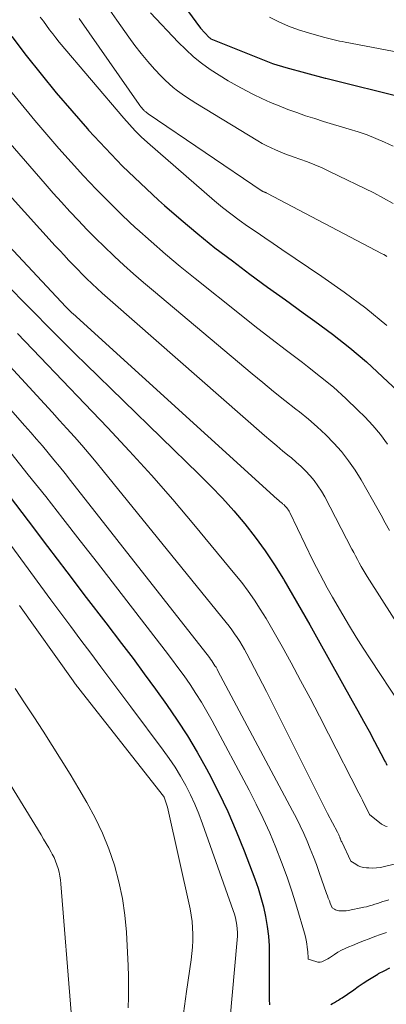
# Model space of a CAD drawing. Units: feet. Extents: x 1191672 to 1196672, y 7061370 to 7068870.
# Drawn here: x 1192215 to 1192254, y 7062139 to 7062244 of the extents above; entities that cross this region are included whole.
import ezdxf

# ---------------------------------------------------------------- set-up
doc = ezdxf.new("R2010")
doc.units = ezdxf.units.FT
doc.header["$MEASUREMENT"] = 0
doc.layers.add('Level 44', color=7, linetype='Continuous', lineweight=0)
doc.layers.add('Level 45', color=7, linetype='Continuous', lineweight=0)

msp = doc.modelspace()

# ---------------------------------------------------------------- linework, layer by layer
at = {"layer": 'Level 44', "color": 32, "linetype": 'Continuous', "lineweight": 30, "flags": 128}
for points, elevation in [([(1192229.57, 7062249.69), (1192234.16, 7062243.42), (1192235.09, 7062242.4), (1192235.13, 7062242.36), (1192235.17, 7062242.33), (1192235.22, 7062242.3), (1192235.27, 7062242.27), (1192241.87, 7062239.61), (1192241.97, 7062239.57), (1192243.29, 7062239.2), (1192247.52, 7062238.05), (1192247.59, 7062238.03), (1192256.19, 7062235.91)], 2240), ([(1192213.9, 7062242.53), (1192215.46, 7062240.49), (1192217.06, 7062238.48), (1192218.68, 7062236.49), (1192220.34, 7062234.54), (1192222.03, 7062232.61), (1192222.15, 7062232.47), (1192223.95, 7062230.52), (1192225.79, 7062228.61), (1192227.7, 7062226.76), (1192229.65, 7062224.96), (1192230.3, 7062224.37), (1192232.07, 7062222.83), (1192233.86, 7062221.32), (1192235.7, 7062219.85), (1192237.56, 7062218.42), (1192239.45, 7062217.02), (1192241.34, 7062215.62), (1192243.25, 7062214.24), (1192245.15, 7062212.87), (1192246.42, 7062211.96), (1192248.3, 7062210.56), (1192250.14, 7062209.1), (1192251.93, 7062207.58), (1192253.67, 7062206), (1192255.84, 7062203.96)], 2250), ([(1192213.77, 7062215.48), (1192215.23, 7062213.98), (1192216.69, 7062212.48), (1192217.44, 7062211.72), (1192218.54, 7062210.62), (1192219.64, 7062209.51), (1192220.75, 7062208.42), (1192221.86, 7062207.33), (1192233.98, 7062195.55), (1192235.26, 7062194.26), (1192236.51, 7062192.95), (1192237.72, 7062191.59), (1192238.89, 7062190.2), (1192240.01, 7062188.77), (1192241.08, 7062187.31), (1192242.08, 7062185.8), (1192243.04, 7062184.25), (1192243.08, 7062184.19), (1192244.02, 7062182.58), (1192244.95, 7062180.98), (1192245.86, 7062179.36), (1192246.77, 7062177.75), (1192250.42, 7062171.21), (1192251.03, 7062170.12), (1192251.63, 7062169.03), (1192252.22, 7062167.93), (1192252.81, 7062166.83), (1192253.81, 7062164.92), (1192253.89, 7062164.77), (1192253.97, 7062164.62), (1192254.04, 7062164.47), (1192254.12, 7062164.31)], 2260), ([(1192211.46, 7062196.03), (1192215.66, 7062190.51), (1192217.74, 7062187.77), (1192219.82, 7062185.04), (1192221.9, 7062182.31), (1192223.98, 7062179.58), (1192225.68, 7062177.35), (1192226.91, 7062175.73), (1192228.12, 7062174.1), (1192229.32, 7062172.46), (1192230.51, 7062170.81), (1192231.65, 7062169.14), (1192232.75, 7062167.43), (1192233.79, 7062165.69), (1192234.78, 7062163.91), (1192235.03, 7062163.45), (1192236.07, 7062161.4), (1192237.06, 7062159.33), (1192237.97, 7062157.22), (1192238.83, 7062155.09), (1192239.97, 7062152.09), (1192240.32, 7062151.1), (1192240.63, 7062150.09), (1192240.9, 7062149.07), (1192241.12, 7062148.03), (1192241.29, 7062146.99), (1192241.42, 7062145.94), (1192241.49, 7062144.89), (1192241.52, 7062143.83), (1192241.51, 7062140.33), (1192241.51, 7062139.74), (1192241.52, 7062139.14), (1192241.53, 7062138.55)], 2270), ([(1192248.11, 7062138.6), (1192248.31, 7062138.7), (1192248.51, 7062138.81), (1192248.73, 7062138.94), (1192248.93, 7062139.06), (1192249.13, 7062139.19), (1192249.33, 7062139.32), (1192249.49, 7062139.43), (1192249.77, 7062139.61), (1192250.04, 7062139.8), (1192250.32, 7062140), (1192250.59, 7062140.19), (1192251.06, 7062140.52), (1192251.57, 7062140.88), (1192252.08, 7062141.22), (1192252.61, 7062141.55), (1192253.15, 7062141.86), (1192253.24, 7062141.91), (1192253.83, 7062142.23), (1192254.44, 7062142.52)], 2270)]:
    msp.add_lwpolyline(points, dxfattribs=dict(at, elevation=elevation))
at = {"layer": 'Level 45', "color": 32, "linetype": 'Continuous', "lineweight": 0, "flags": 128}
for points, elevation in [([(1192224.18, 7062245.71), (1192225.18, 7062244.28), (1192226.47, 7062242.44), (1192227.12, 7062241.55), (1192227.8, 7062240.68), (1192228.5, 7062239.84), (1192229.23, 7062239.01), (1192229.92, 7062238.27), (1192230.34, 7062237.84), (1192230.77, 7062237.43), (1192231.22, 7062237.05), (1192231.69, 7062236.69), (1192232.17, 7062236.34), (1192232.66, 7062236), (1192233.16, 7062235.68), (1192233.66, 7062235.36), (1192240.31, 7062231.31), (1192240.77, 7062231.04), (1192241.24, 7062230.79), (1192241.71, 7062230.56), (1192242.2, 7062230.34), (1192242.69, 7062230.13), (1192243.18, 7062229.94), (1192243.68, 7062229.75), (1192244.18, 7062229.57), (1192244.8, 7062229.36), (1192245.61, 7062229.06), (1192246.42, 7062228.75), (1192247.2, 7062228.41), (1192247.99, 7062228.04), (1192252.72, 7062225.72), (1192253.78, 7062225.17), (1192254.82, 7062224.59)], 2244), ([(1192216.97, 7062244.6), (1192217.3, 7062244.15), (1192217.62, 7062243.69), (1192217.96, 7062243.24), (1192218.3, 7062242.8), (1192218.65, 7062242.37), (1192219.01, 7062241.93), (1192225.92, 7062233.74), (1192226.53, 7062233.06), (1192227.15, 7062232.4), (1192227.8, 7062231.76), (1192228.48, 7062231.15), (1192235.66, 7062224.89), (1192236.52, 7062224.18), (1192237.39, 7062223.48), (1192238.28, 7062222.81), (1192239.19, 7062222.17), (1192240.11, 7062221.54), (1192241.03, 7062220.91), (1192241.95, 7062220.28), (1192242.87, 7062219.66), (1192247.17, 7062216.76), (1192249.55, 7062215.08), (1192251.88, 7062213.34), (1192254.13, 7062211.5)], 2248), ([(1192221.15, 7062244.47), (1192227.56, 7062235.23), (1192227.65, 7062235.1), (1192227.74, 7062234.98), (1192227.84, 7062234.86), (1192227.94, 7062234.75), (1192228.04, 7062234.64), (1192228.09, 7062234.58), (1192228.15, 7062234.52), (1192228.21, 7062234.47), (1192228.27, 7062234.42), (1192228.34, 7062234.37), (1192228.4, 7062234.32), (1192228.47, 7062234.28), (1192228.53, 7062234.23), (1192240.76, 7062225.93), (1192240.78, 7062225.92), (1192240.79, 7062225.91), (1192240.81, 7062225.9), (1192240.83, 7062225.89), (1192240.89, 7062225.86), (1192240.91, 7062225.85), (1192240.93, 7062225.85), (1192240.95, 7062225.84), (1192240.96, 7062225.83), (1192241.04, 7062225.8), (1192241.09, 7062225.78), (1192241.15, 7062225.76), (1192241.2, 7062225.73), (1192241.25, 7062225.71), (1192253.64, 7062219.2), (1192253.81, 7062219.1), (1192253.98, 7062219), (1192254.14, 7062218.9)], 2246), ([(1192228.77, 7062245.07), (1192231.75, 7062241.91), (1192232.56, 7062241.11), (1192233.39, 7062240.35), (1192234.27, 7062239.65), (1192235.19, 7062238.98), (1192236.14, 7062238.36), (1192237.1, 7062237.77), (1192238.09, 7062237.21), (1192239.09, 7062236.68), (1192239.83, 7062236.31), (1192240.73, 7062235.87), (1192241.65, 7062235.44), (1192242.58, 7062235.06), (1192243.52, 7062234.69), (1192244.47, 7062234.35), (1192245.42, 7062234.02), (1192246.39, 7062233.71), (1192247.35, 7062233.41), (1192250.07, 7062232.59), (1192251.04, 7062232.28), (1192252, 7062231.95), (1192252.95, 7062231.58), (1192253.89, 7062231.19), (1192254.81, 7062230.76)], 2242), ([(1192241.55, 7062244.59), (1192242.56, 7062244.08), (1192243.58, 7062243.62), (1192244.64, 7062243.24), (1192245.72, 7062242.9), (1192247.32, 7062242.45), (1192247.61, 7062242.37), (1192247.9, 7062242.3), (1192248.19, 7062242.23), (1192248.48, 7062242.16), (1192248.77, 7062242.09), (1192249.06, 7062242.03), (1192249.35, 7062241.97), (1192249.65, 7062241.92), (1192255.47, 7062240.82)], 2238), ([(1192191.56, 7062243.64), (1192219.69, 7062213.51), (1192219.75, 7062213.45), (1192219.81, 7062213.39), (1192219.87, 7062213.33), (1192219.93, 7062213.27), (1192219.99, 7062213.21), (1192220.05, 7062213.15), (1192220.11, 7062213.09), (1192220.17, 7062213.03), (1192220.24, 7062212.96), (1192220.31, 7062212.89), (1192220.38, 7062212.83), (1192220.44, 7062212.77), (1192242.38, 7062192.86), (1192242.51, 7062192.73), (1192242.65, 7062192.61), (1192242.79, 7062192.49), (1192242.93, 7062192.38), (1192242.99, 7062192.33), (1192243.1, 7062192.23), (1192243.2, 7062192.13), (1192243.31, 7062192.03), (1192243.4, 7062191.92), (1192243.49, 7062191.8), (1192243.58, 7062191.68), (1192243.65, 7062191.55), (1192243.72, 7062191.42), (1192246.2, 7062186.27), (1192247.74, 7062183.34), (1192247.87, 7062183.09), (1192248.01, 7062182.83), (1192248.15, 7062182.58), (1192248.3, 7062182.33), (1192249.4, 7062180.43), (1192250.11, 7062179.23), (1192250.83, 7062178.05), (1192251.57, 7062176.87), (1192252.33, 7062175.71), (1192255.58, 7062170.77)], 2258), ([(1192199.13, 7062241.58), (1192218.58, 7062220.06), (1192219.05, 7062219.54), (1192219.52, 7062219.03), (1192220, 7062218.51), (1192220.49, 7062218), (1192220.98, 7062217.5), (1192221.47, 7062217), (1192221.97, 7062216.51), (1192222.48, 7062216.02), (1192222.54, 7062215.96), (1192223.08, 7062215.45), (1192223.62, 7062214.95), (1192224.18, 7062214.45), (1192224.73, 7062213.96), (1192241.02, 7062199.68), (1192241.67, 7062199.12), (1192242.32, 7062198.56), (1192242.98, 7062198.02), (1192243.64, 7062197.48), (1192243.89, 7062197.28), (1192244.42, 7062196.83), (1192244.93, 7062196.37), (1192245.42, 7062195.88), (1192245.89, 7062195.37), (1192246.33, 7062194.84), (1192246.74, 7062194.29), (1192247.11, 7062193.7), (1192247.46, 7062193.1), (1192250.37, 7062187.5), (1192250.57, 7062187.12), (1192250.77, 7062186.75), (1192250.97, 7062186.38), (1192251.17, 7062186), (1192251.37, 7062185.63), (1192251.58, 7062185.27), (1192251.8, 7062184.91), (1192252.03, 7062184.55), (1192257.81, 7062175.46)], 2256), ([(1192206.4, 7062239.46), (1192217.48, 7062226.71), (1192218.36, 7062225.71), (1192219.24, 7062224.72), (1192220.14, 7062223.74), (1192221.05, 7062222.77), (1192221.97, 7062221.81), (1192222.9, 7062220.86), (1192223.85, 7062219.93), (1192224.81, 7062219.01), (1192224.91, 7062218.92), (1192225.94, 7062217.97), (1192226.98, 7062217.03), (1192228.03, 7062216.11), (1192229.1, 7062215.2), (1192239.67, 7062206.32), (1192240.83, 7062205.36), (1192241.99, 7062204.4), (1192243.17, 7062203.46), (1192244.35, 7062202.53), (1192244.77, 7062202.21), (1192245.73, 7062201.43), (1192246.67, 7062200.61), (1192247.57, 7062199.76), (1192248.44, 7062198.88), (1192249.26, 7062197.95), (1192250.03, 7062196.98), (1192250.73, 7062195.96), (1192251.38, 7062194.91), (1192252.59, 7062192.77), (1192253.05, 7062191.96), (1192253.51, 7062191.14), (1192253.96, 7062190.32), (1192254.41, 7062189.49)], 2254), ([(1192213.12, 7062237.48), (1192216.4, 7062233.52), (1192217.67, 7062232.01), (1192218.96, 7062230.51), (1192220.27, 7062229.04), (1192221.6, 7062227.57), (1192222.96, 7062226.14), (1192224.34, 7062224.73), (1192225.75, 7062223.35), (1192227.19, 7062221.99), (1192227.31, 7062221.88), (1192228.84, 7062220.51), (1192230.39, 7062219.15), (1192231.96, 7062217.83), (1192233.56, 7062216.53), (1192238.31, 7062212.74), (1192239.98, 7062211.42), (1192241.67, 7062210.1), (1192243.36, 7062208.8), (1192245.07, 7062207.52), (1192245.61, 7062207.11), (1192247.02, 7062206), (1192248.4, 7062204.86), (1192249.74, 7062203.66), (1192251.03, 7062202.42), (1192251.77, 7062201.69), (1192252.64, 7062200.76), (1192253.46, 7062199.79), (1192254.21, 7062198.77)], 2252), ([(1192201.3, 7062220.57), (1192217.42, 7062203.07), (1192218.23, 7062202.19), (1192219.03, 7062201.31), (1192219.83, 7062200.42), (1192220.63, 7062199.53), (1192221.42, 7062198.64), (1192222.2, 7062197.73), (1192222.97, 7062196.82), (1192223.72, 7062195.9), (1192236.9, 7062179.61), (1192237.21, 7062179.22), (1192237.51, 7062178.82), (1192237.8, 7062178.41), (1192238.08, 7062177.99), (1192238.35, 7062177.57), (1192238.61, 7062177.14), (1192238.86, 7062176.7), (1192239.1, 7062176.26), (1192239.5, 7062175.5), (1192239.94, 7062174.68), (1192240.37, 7062173.85), (1192240.8, 7062173.02), (1192241.22, 7062172.19), (1192247.76, 7062159.11), (1192248.82, 7062157.11), (1192248.86, 7062157.03), (1192248.9, 7062156.96), (1192248.94, 7062156.88), (1192248.97, 7062156.8), (1192249.01, 7062156.72), (1192249.04, 7062156.64), (1192249.07, 7062156.56), (1192249.1, 7062156.48), (1192249.12, 7062156.45), (1192249.16, 7062156.35), (1192249.2, 7062156.25), (1192249.24, 7062156.15), (1192249.29, 7062156.06), (1192250.28, 7062153.98), (1192250.8, 7062153.65), (1192251.06, 7062153.5), (1192251.34, 7062153.39), (1192251.63, 7062153.32), (1192251.93, 7062153.27), (1192252.18, 7062153.26), (1192252.61, 7062153.25), (1192253.03, 7062153.27), (1192253.46, 7062153.32), (1192253.88, 7062153.4), (1192258.8, 7062154.61)], 2264), ([(1192201.21, 7062216.78), (1192215.32, 7062200.73), (1192215.95, 7062200.01), (1192216.58, 7062199.29), (1192217.2, 7062198.56), (1192217.81, 7062197.82), (1192218.42, 7062197.09), (1192219.02, 7062196.34), (1192219.62, 7062195.6), (1192220.21, 7062194.84), (1192235.1, 7062175.84), (1192235.23, 7062175.67), (1192235.35, 7062175.5), (1192235.47, 7062175.33), (1192235.59, 7062175.15), (1192235.7, 7062174.97), (1192235.81, 7062174.8), (1192235.92, 7062174.61), (1192236.02, 7062174.43), (1192244.02, 7062159.39), (1192244.43, 7062158.59), (1192244.83, 7062157.78), (1192245.21, 7062156.96), (1192245.57, 7062156.13), (1192245.91, 7062155.3), (1192246.25, 7062154.46), (1192246.57, 7062153.62), (1192246.87, 7062152.77), (1192247.66, 7062150.53), (1192247.75, 7062150.26), (1192247.85, 7062150), (1192247.96, 7062149.74), (1192248.06, 7062149.48), (1192248.28, 7062148.97), (1192248.5, 7062148.83), (1192248.61, 7062148.77), (1192248.73, 7062148.72), (1192248.85, 7062148.69), (1192248.97, 7062148.67), (1192249.14, 7062148.65), (1192249.35, 7062148.64), (1192249.55, 7062148.64), (1192249.76, 7062148.66), (1192249.97, 7062148.69), (1192251.65, 7062149.04), (1192251.95, 7062149.1), (1192252.25, 7062149.18), (1192252.54, 7062149.26), (1192252.83, 7062149.36), (1192253.12, 7062149.46), (1192253.41, 7062149.55), (1192253.7, 7062149.65), (1192253.99, 7062149.74), (1192254.32, 7062149.85)], 2266), ([(1192214.53, 7062210.62), (1192216.94, 7062208.1), (1192219.35, 7062205.58), (1192221.76, 7062203.07), (1192224.17, 7062200.55), (1192226.55, 7062198.01), (1192228.9, 7062195.43), (1192231.18, 7062192.8), (1192233.43, 7062190.14), (1192237.84, 7062184.8), (1192238.56, 7062183.89), (1192239.26, 7062182.96), (1192239.92, 7062182.01), (1192240.56, 7062181.04), (1192241.17, 7062180.05), (1192241.76, 7062179.05), (1192242.34, 7062178.04), (1192242.91, 7062177.03), (1192243.86, 7062175.28), (1192244.88, 7062173.38), (1192245.89, 7062171.47), (1192246.89, 7062169.56), (1192247.88, 7062167.65), (1192251.13, 7062161.29), (1192251.32, 7062160.91), (1192251.52, 7062160.53), (1192251.71, 7062160.14), (1192251.9, 7062159.76), (1192252.27, 7062158.99), (1192253.56, 7062157.97), (1192253.7, 7062157.88), (1192253.84, 7062157.8), (1192253.99, 7062157.75), (1192254.15, 7062157.71)], 2262), ([(1192205.32, 7062199.52), (1192218.1, 7062182.06), (1192219.17, 7062180.61), (1192220.23, 7062179.17), (1192221.31, 7062177.73), (1192222.38, 7062176.3), (1192223.46, 7062174.86), (1192224.54, 7062173.43), (1192225.61, 7062171.99), (1192226.69, 7062170.56), (1192230.14, 7062165.92), (1192230.8, 7062165.01), (1192231.42, 7062164.07), (1192232, 7062163.11), (1192232.56, 7062162.12), (1192233.07, 7062161.12), (1192233.54, 7062160.1), (1192233.97, 7062159.06), (1192234.37, 7062158), (1192237.66, 7062148.68), (1192237.78, 7062148.3), (1192237.89, 7062147.91), (1192237.97, 7062147.52), (1192238.04, 7062147.13), (1192238.08, 7062146.73), (1192238.11, 7062146.33), (1192238.1, 7062145.93), (1192238.08, 7062145.53), (1192237.29, 7062136.79)], 2272), ([(1192213.81, 7062197.83), (1192215.68, 7062195.48), (1192217.55, 7062193.12), (1192219.4, 7062190.76), (1192221.25, 7062188.39), (1192223.1, 7062186.01), (1192230.37, 7062176.61), (1192231.05, 7062175.7), (1192231.73, 7062174.79), (1192232.38, 7062173.87), (1192233.03, 7062172.94), (1192233.65, 7062172), (1192234.26, 7062171.04), (1192234.83, 7062170.06), (1192235.38, 7062169.07), (1192239.35, 7062161.61), (1192240.13, 7062160.1), (1192240.87, 7062158.57), (1192241.57, 7062157.02), (1192242.23, 7062155.45), (1192242.84, 7062153.87), (1192243.43, 7062152.27), (1192243.96, 7062150.66), (1192244.47, 7062149.04), (1192245.3, 7062146.24), (1192245.39, 7062145.87), (1192245.48, 7062145.5), (1192245.54, 7062145.13), (1192245.59, 7062144.75), (1192245.65, 7062144.26), (1192245.66, 7062144.13), (1192245.67, 7062144), (1192245.68, 7062143.87), (1192245.68, 7062143.74), (1192245.69, 7062143.48), (1192246.52, 7062143.2), (1192246.74, 7062143.15), (1192246.96, 7062143.15), (1192247.17, 7062143.19), (1192247.38, 7062143.27), (1192247.59, 7062143.38), (1192247.79, 7062143.5), (1192247.99, 7062143.62), (1192248.19, 7062143.75), (1192248.52, 7062143.98), (1192248.88, 7062144.21), (1192249.26, 7062144.42), (1192249.65, 7062144.62), (1192250.04, 7062144.79), (1192250.43, 7062144.95), (1192251.03, 7062145.19), (1192251.63, 7062145.42), (1192252.24, 7062145.66), (1192252.84, 7062145.89), (1192253.46, 7062146.12), (1192254.07, 7062146.33)], 2268), ([(1192214.75, 7062181.43), (1192220.49, 7062173.35), (1192220.57, 7062173.25), (1192220.64, 7062173.14), (1192220.71, 7062173.04), (1192220.79, 7062172.94), (1192220.86, 7062172.84), (1192220.94, 7062172.74), (1192221.02, 7062172.64), (1192221.09, 7062172.54), (1192230.19, 7062160.97), (1192230.25, 7062160.86), (1192230.62, 7062159.79), (1192233.03, 7062148.88), (1192233.15, 7062148.2), (1192233.25, 7062147.52), (1192233.3, 7062146.84), (1192233.33, 7062146.15), (1192233.31, 7062145.46), (1192233.28, 7062144.77), (1192233.22, 7062144.08), (1192233.13, 7062143.4), (1192232.65, 7062140.01), (1192232.34, 7062137.62)], 2274), ([(1192214.28, 7062172.52), (1192215.28, 7062171), (1192216.27, 7062169.48), (1192217.27, 7062167.95), (1192218.25, 7062166.42), (1192219.21, 7062164.88), (1192220.16, 7062163.32), (1192221.09, 7062161.76), (1192221.96, 7062160.27), (1192222.84, 7062158.65), (1192223.63, 7062157), (1192224.32, 7062155.3), (1192224.92, 7062153.56), (1192225.4, 7062151.78), (1192225.79, 7062149.99), (1192226.04, 7062148.18), (1192226.2, 7062146.35), (1192226.39, 7062142.75), (1192226.43, 7062141.63), (1192226.44, 7062140.5), (1192226.43, 7062139.37), (1192226.38, 7062138.24)], 2276), ([(1192210.18, 7062168.01), (1192217.05, 7062156.82), (1192217.33, 7062156.36), (1192217.6, 7062155.9), (1192217.87, 7062155.43), (1192218.13, 7062154.96), (1192218.25, 7062154.74), (1192218.44, 7062154.37), (1192218.61, 7062153.99), (1192218.75, 7062153.6), (1192218.88, 7062153.21), (1192218.98, 7062152.8), (1192219.07, 7062152.39), (1192219.13, 7062151.98), (1192219.17, 7062151.57), (1192220.27, 7062137.75)], 2278)]:
    msp.add_lwpolyline(points, dxfattribs=dict(at, elevation=elevation))

doc.saveas('drawing.dxf')
